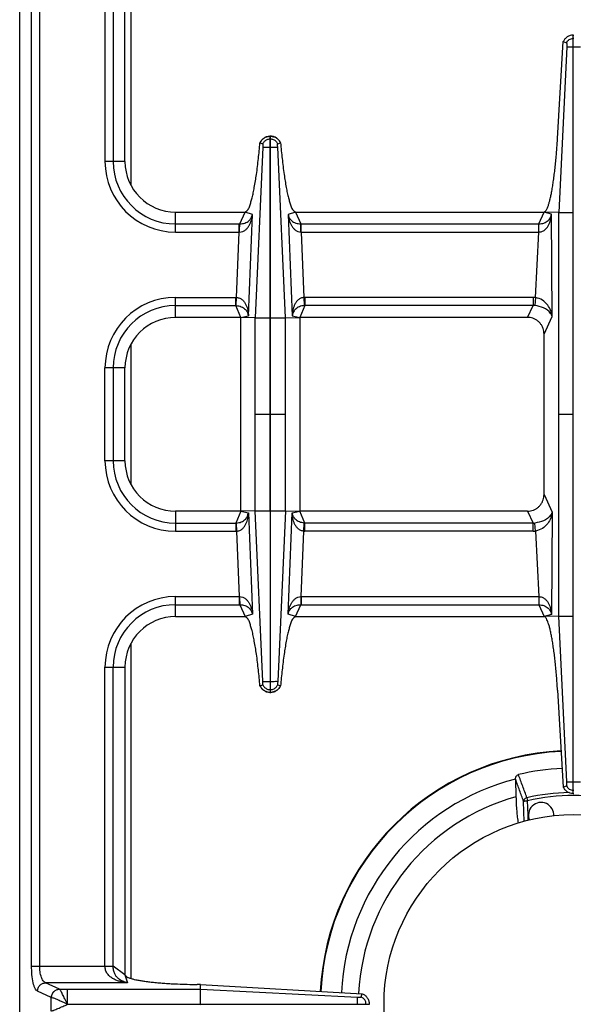
# Model space of a CAD drawing. Units: millimetres. Extents: x -311 to 2063, y 671 to 2651.
# Drawn here: x 415 to 546, y 905 to 1139 of the extents above; entities that cross this region are included whole.
import ezdxf

# ---------------------------------------------------------------- set-up
doc = ezdxf.new("R2010")
doc.units = ezdxf.units.MM
doc.layers.add('AXES', color=7, linetype='Continuous')

msp = doc.modelspace()

# ---------------------------------------------------------------- linework, layer by layer
at = {"color": 7, "linetype": 'Continuous'}
for p, q in [((414.95, 791.89), (414.95, 1297.89)), ((439.95, 1104.89), (439.95, 1177.89)), ((542.64, 1110.34), (544.02, 1133.37)), ((544.02, 1133.37), (544.78, 1133.08)), ((544.02, 1133.37), (544.78, 1133.08)), ((546.35, 954.89), (546.35, 1134.89)), ((546.35, 1134.89), (546.55, 1134.89)), ((544.82, 1132.14), (542.93, 1092.82)), ((544.82, 1132.14), (542.93, 1092.82)), ((474.4, 1110.89), (474.5, 1110.89)), ((474.4, 1067.82), (474.4, 1110.89)), ((474.5, 1067.82), (474.5, 1110.89)), ((472, 1109.33), (472.68, 1109.09)), ((472.04, 1109.32), (472.68, 1109.09)), ((476.21, 1109.09), (476.89, 1109.33)), ((476.22, 1109.09), (476.86, 1109.32)), ((451.95, 1092.89), (468.45, 1092.89)), ((480.44, 1092.89), (539.45, 1092.89)), ((542.93, 1092.82), (539.45, 1092.89)), ((542.93, 996.97), (542.93, 1092.82)), ((467.45, 1067.89), (451.95, 1067.89)), ((467.45, 1021.89), (467.45, 1067.89)), ((470.86, 1067.82), (467.45, 1067.89)), ((478.03, 1067.82), (481.45, 1067.89)), ((481.45, 1067.89), (481.45, 1021.89)), ((535.54, 1067.89), (481.45, 1067.89)), ((539.45, 1025.9), (539.45, 1063.88)), ((439.95, 1033.89), (439.95, 1055.89)), ((467.45, 1021.89), (451.95, 1021.89)), ((470.86, 1021.96), (467.45, 1021.89)), ((474.4, 1021.97), (474.4, 978.89)), ((474.5, 978.89), (474.5, 1021.97)), ((478.03, 1021.96), (481.45, 1021.89)), ((535.54, 1021.89), (481.45, 1021.89)), ((451.95, 996.89), (468.45, 996.89)), ((480.44, 996.89), (539.45, 996.89)), ((542.93, 996.97), (539.45, 996.89)), ((544.82, 957.65), (542.93, 996.97)), ((544.82, 957.65), (542.93, 996.97)), ((439.95, 984.89), (439.95, 911.89)), ((472, 980.46), (472.68, 980.69)), ((472.04, 980.47), (472.68, 980.7)), ((476.21, 980.69), (476.89, 980.46)), ((476.22, 980.7), (476.86, 980.47)), ((542.64, 979.45), (544.02, 956.42)), ((474.4, 978.89), (474.5, 978.89)), ((532.68, 958.28), (532.78, 954.13)), ((544.02, 956.42), (544.78, 956.71)), ((544.02, 956.41), (544.78, 956.71)), ((546.35, 954.89), (546.55, 954.89)), ((457.89, 909.56), (457.05, 909.57)), ((457.87, 908.48), (457.89, 909.56)), ((457.89, 909.56), (496.3, 907.38)), ((457.86, 904.94), (457.86, 908.48)), ((496.04, 906.62), (496.3, 907.38)), ((496.04, 906.62), (496.3, 907.38)), ((457.86, 904.94), (497.95, 904.94)), ((497.95, 904.94), (497.95, 904.84))]:
    msp.add_line(p, q, dxfattribs=at)
at = {"color": 9, "linetype": 'Continuous', "true_color": 0xbdbabd}
for p, q in [((441.45, 1099.2), (441.45, 1178.79)), ((417.76, 913.96), (417.76, 1175.83)), ((419.7, 913.96), (419.7, 1175.83)), ((435.2, 1175.83), (435.2, 1104.89)), ((437.13, 1175.89), (437.13, 1104.89)), ((546.35, 1134.13), (546.55, 1134.13)), ((544.82, 1132.14), (548.07, 1132.14)), ((474.4, 1110.25), (474.5, 1110.25)), ((472.68, 1108.27), (470.86, 1067.82)), ((474.4, 1108.26), (474.5, 1108.26)), ((478.03, 1067.82), (476.21, 1108.27)), ((439.95, 1104.89), (435.2, 1104.89)), ((451.95, 1088.14), (451.95, 1092.89)), ((467.22, 1090.07), (468.45, 1092.89)), ((470.22, 1092.3), (468.45, 1092.89)), ((469.26, 1068.23), (470.22, 1092.3)), ((480.44, 1092.89), (478.67, 1092.3)), ((478.67, 1092.3), (479.63, 1068.23)), ((480.44, 1092.89), (481.67, 1090.07)), ((538.24, 1090.08), (539.45, 1092.89)), ((541.23, 1092.43), (539.45, 1092.89)), ((541.37, 1068.08), (541.23, 1092.43)), ((542.93, 1092.81), (546.35, 1092.81)), ((451.95, 1090.08), (467.08, 1090.08)), ((467.08, 1088.14), (467.08, 1090.08)), ((467.08, 1090.08), (467.22, 1090.07)), ((481.67, 1090.07), (481.81, 1090.08)), ((481.81, 1088.14), (481.81, 1090.08)), ((481.81, 1090.08), (538.24, 1090.08)), ((538.19, 1088.14), (538.19, 1090.08)), ((451.95, 1088.14), (467.08, 1088.14)), ((466.45, 1072.64), (467.08, 1088.14)), ((467.08, 1088.14), (467.16, 1088.15)), ((481.73, 1088.15), (481.81, 1088.14)), ((481.81, 1088.14), (482.44, 1072.64)), ((481.81, 1088.14), (538.19, 1088.14)), ((537.45, 1072.61), (538.19, 1088.14)), ((451.95, 1067.89), (451.95, 1072.64)), ((451.95, 1072.64), (466.26, 1072.64)), ((466.26, 1070.71), (466.26, 1072.64)), ((466.37, 1070.71), (466.45, 1072.64)), ((482.44, 1072.64), (482.52, 1070.71)), ((482.63, 1072.64), (482.63, 1070.71)), ((536.83, 1072.64), (482.63, 1072.64)), ((536.83, 1072.64), (536.83, 1070.71)), ((537.45, 1072.61), (537.25, 1070.7)), ((451.95, 1070.71), (466.26, 1070.71)), ((467.45, 1067.89), (466.26, 1070.71)), ((482.63, 1070.71), (481.45, 1067.89)), ((536.83, 1070.71), (482.63, 1070.71)), ((535.54, 1067.89), (536.83, 1070.71)), ((467.45, 1067.89), (469.26, 1068.23)), ((479.63, 1068.23), (481.45, 1067.89)), ((539.45, 1063.88), (541.37, 1068.08)), ((470.86, 1021.96), (470.86, 1067.82)), ((470.86, 1067.82), (474.4, 1067.82)), ((474.4, 1021.97), (474.4, 1067.82)), ((474.5, 1021.97), (474.5, 1067.82)), ((474.5, 1067.82), (478.03, 1067.82)), ((478.03, 1021.96), (478.03, 1067.82)), ((441.45, 1028.2), (441.45, 1061.58)), ((439.95, 1055.89), (435.2, 1055.89)), ((435.2, 1033.89), (435.2, 1055.89)), ((437.13, 1055.89), (437.13, 1033.89)), ((470.86, 1044.89), (474.4, 1044.89)), ((474.5, 1044.89), (478.03, 1044.89)), ((542.93, 1044.89), (546.35, 1044.89)), ((439.95, 1033.89), (435.2, 1033.89)), ((539.45, 1025.9), (541.37, 1021.71)), ((451.95, 1021.89), (451.95, 1017.14)), ((467.45, 1021.89), (466.26, 1019.08)), ((467.45, 1021.89), (469.26, 1021.55)), ((469.26, 1021.55), (470.22, 997.49)), ((470.86, 1021.97), (474.4, 1021.97)), ((472.68, 981.52), (470.86, 1021.96)), ((474.5, 1021.97), (478.03, 1021.97)), ((478.03, 1021.96), (476.21, 981.52)), ((478.67, 997.49), (479.63, 1021.55)), ((479.63, 1021.55), (481.45, 1021.89)), ((482.63, 1019.08), (481.45, 1021.89)), ((535.54, 1021.89), (536.83, 1019.08)), ((541.37, 1021.71), (541.23, 997.36)), ((451.95, 1019.08), (466.26, 1019.08)), ((466.26, 1019.08), (466.26, 1017.14)), ((466.37, 1019.08), (466.45, 1017.15)), ((482.44, 1017.15), (482.52, 1019.08)), ((482.63, 1017.14), (482.63, 1019.08)), ((536.83, 1019.08), (482.63, 1019.08)), ((536.83, 1017.14), (536.83, 1019.08)), ((537.45, 1017.18), (537.25, 1019.09)), ((451.95, 1017.14), (466.26, 1017.14)), ((466.45, 1017.15), (467.08, 1001.64)), ((481.81, 1001.64), (482.44, 1017.15)), ((536.83, 1017.14), (482.63, 1017.14)), ((537.45, 1017.18), (538.19, 1001.64)), ((451.95, 996.89), (451.95, 1001.64)), ((451.95, 1001.64), (467.08, 1001.64)), ((467.08, 1001.64), (467.08, 999.71)), ((467.08, 1001.64), (467.16, 1001.64)), ((481.73, 1001.64), (481.81, 1001.64)), ((481.81, 1001.64), (481.81, 999.71)), ((481.81, 1001.64), (538.19, 1001.64)), ((538.19, 1001.64), (538.19, 999.71)), ((538.19, 1001.64), (538.22, 1001.64)), ((451.95, 999.71), (467.08, 999.71)), ((467.08, 999.71), (467.22, 999.71)), ((467.22, 999.71), (468.45, 996.89)), ((480.44, 996.89), (481.67, 999.71)), ((481.67, 999.71), (481.81, 999.71)), ((481.81, 999.71), (538.24, 999.71)), ((538.24, 999.71), (539.45, 996.89)), ((470.22, 997.49), (468.45, 996.89)), ((480.44, 996.89), (478.67, 997.49)), ((541.23, 997.36), (539.45, 996.89)), ((542.93, 996.98), (546.35, 996.98)), ((441.45, 911), (441.45, 990.58)), ((435.2, 913.96), (435.2, 984.89)), ((435.2, 984.89), (439.95, 984.89)), ((437.13, 913.9), (437.13, 984.89)), ((474.4, 981.52), (474.5, 981.52)), ((474.4, 979.54), (474.5, 979.54)), ((544.82, 957.65), (548.07, 957.65)), ((535.39, 953.91), (535.54, 953.21)), ((546.35, 955.66), (546.55, 955.66)), ((534.74, 948.28), (534.6, 953.04)), ((535.65, 949.79), (535.54, 953.21)), ((535.65, 949.79), (535.54, 953.21)), ((535.68, 948.49), (535.65, 949.79)), ((417.76, 913.96), (437.13, 913.96)), ((439.95, 911.89), (437.13, 913.9)), ((439.95, 911.89), (440.58, 909.99)), ((424.39, 908.48), (421.11, 909.99)), ((440.58, 909.99), (421.11, 909.99)), ((422.46, 906.5), (419.18, 908)), ((424.41, 908.48), (424.39, 908.48)), ((424.41, 908.48), (457.87, 908.48)), ((426.32, 904.94), (426.32, 908.48)), ((457.87, 908.48), (495.19, 906.61)), ((422.46, 903.29), (422.46, 906.5)), ((422.5, 906.49), (422.46, 906.5)), ((426.32, 904.89), (457.86, 904.94)), ((426.32, 904.89), (457.86, 904.84)), ((495.19, 904.84), (495.19, 904.94)), ((497.18, 904.84), (497.18, 904.94))]:
    msp.add_line(p, q, dxfattribs=at)
for points in [[(466.26, 1070.71), (466.32, 1070.71), (466.37, 1070.71)], [(482.63, 1070.71), (482.57, 1070.71), (482.52, 1070.71)], [(466.26, 1019.08), (466.32, 1019.08), (466.37, 1019.08)], [(482.63, 1019.08), (482.57, 1019.08), (482.52, 1019.08)], [(426.3, 904.94), (426.31, 904.93), (426.32, 904.9), (426.32, 904.91)]]:
    msp.add_lwpolyline(points, dxfattribs=at)
at = {"color": 7, "linetype": 'Continuous'}
for centre, radius, start, end in [((474.44, 1108.3), 2.59, 91.0742, 92.7137), ((474.45, 1108.3), 2.59, 87.2914, 88.9259), ((474.51, 1108.15), 2.78, 152.047, 154.8624), ((474.37, 1108.15), 2.79, 25.1458, 35.3357), ((451.95, 1104.89), 12, 180, 270), ((451.95, 1055.89), 12, 90, 180), ((451.95, 1033.89), 12, 180, 270), ((451.95, 984.89), 12, 90, 180), ((474.51, 981.64), 2.78, 205.1376, 207.953), ((474.37, 981.64), 2.79, 324.6643, 334.8542), ((474.44, 981.48), 2.59, 267.2863, 268.9258), ((474.45, 981.48), 2.59, 271.0741, 272.7086), ((546.45, 904.89), 60.2, 92.8006, 177.0837), ((546.45, 904.89), 56.05, 92.7562, 103.4935), ((546.45, 904.89), 55.2, 104.4392, 177.1265), ((534.04, 958.31), 1.36, 178.4434, 181.3546), ((546.45, 904.89), 51.1, 105.5128, 177.1334)]:
    msp.add_arc(centre, radius, start, end, dxfattribs=at)
at = {"color": 9, "linetype": 'Continuous', "true_color": 0xbdbabd}
for centre, radius, start, end in [((451.95, 1104.89), 16.75, 180, 270), ((451.95, 1104.89), 14.82, 180, 270), ((451.95, 1055.89), 16.75, 90, 180), ((466.26, 1068.19), 4.45, 87.5225, 89.9989), ((482.63, 1068.19), 4.45, 90.001, 92.4775), ((536.83, 1066.79), 5.85, 83.9458, 90.0034), ((451.95, 1055.89), 14.82, 90, 180), ((536.89, 1066.9), 3.81, 84.6391, 90.8687), ((451.95, 1033.89), 16.75, 180, 270), ((451.95, 1033.89), 14.82, 180, 270), ((536.89, 1022.89), 3.81, 269.1313, 275.3609), ((466.26, 1021.6), 4.45, 270.0011, 272.4775), ((482.63, 1021.59), 4.45, 267.5225, 269.999), ((536.83, 1023), 5.85, 269.9966, 276.0542), ((451.95, 984.89), 16.75, 90, 180), ((451.95, 984.89), 14.82, 90, 180), ((546.45, 904.89), 60.08, 92.8007, 177.0933), ((546.45, 904.89), 50.25, 91.2175, 102.7143), ((546.45, 904.89), 49.53, 77.2854, 102.7147)]:
    msp.add_arc(centre, radius, start, end, dxfattribs=at)
at = {"color": 7, "linetype": 'Continuous'}
for points, knots in [([(546.35, 1134.89), (546.1, 1134.86), (545.62, 1134.81), (544.95, 1134.48), (544.38, 1134), (544.14, 1133.58), (544.02, 1133.37)], [0, 0, 0, 0, 0.727846, 1.461454, 2.191975, 2.916678, 2.916678, 2.916678, 2.916678]), ([(544.78, 1133.08), (544.79, 1133.02), (544.83, 1132.9), (544.82, 1132.68), (544.82, 1132.43), (544.82, 1132.24), (544.82, 1132.14)], [0, 0, 0, 0, 0.1835512, 0.3711957, 0.6582099, 0.9429288, 0.9429288, 0.9429288, 0.9429288]), ([(474.32, 1110.89), (474.09, 1110.86), (473.61, 1110.8), (472.97, 1110.49), (472.43, 1110.04), (472.18, 1109.65), (472.06, 1109.45)], [0, 0, 0, 0, 0.705975, 1.41704, 2.110393, 2.798893, 2.798893, 2.798893, 2.798893]), ([(472.68, 1109.09), (472.8, 1109.31), (473.06, 1109.75), (473.5, 1109.99), (473.73, 1110.11)], [0, 0, 0, 0, 0.745165, 1.490427, 1.490427, 1.490427, 1.490427]), ([(476.65, 1109.76), (476.44, 1109.99), (476.04, 1110.44), (475.38, 1110.75), (474.88, 1110.87), (474.67, 1110.88), (474.57, 1110.89)], [0, 0, 0, 0, 0.906442, 1.817988, 2.128412, 2.43746, 2.43746, 2.43746, 2.43746]), ([(475.16, 1110.11), (475.39, 1109.99), (475.83, 1109.75), (476.09, 1109.31), (476.21, 1109.09)], [0, 0, 0, 0, 0.745263, 1.490427, 1.490427, 1.490427, 1.490427]), ([(539.45, 1092.89), (539.66, 1093.04), (540.1, 1093.34), (540.34, 1094.11), (540.59, 1094.83), (540.82, 1095.65), (541.03, 1096.57), (541.25, 1097.65), (541.45, 1098.8), (541.65, 1100.1), (541.84, 1101.46), (542.02, 1102.94), (542.18, 1104.47), (542.35, 1106.24), (542.51, 1108.19), (542.6, 1109.62), (542.64, 1110.34)], [0, 0, 0, 0, 0.758721, 1.54069, 2.317426, 3.082273, 4.10341, 5.1297, 6.380275, 7.628918, 9.068477, 10.508691, 12.096655, 13.684419, 15.832536, 17.980669, 17.980669, 17.980669, 17.980669]), ([(468.45, 1092.89), (468.72, 1093.08), (469.27, 1093.45), (469.56, 1094.41), (469.87, 1095.31), (470.15, 1096.35), (470.42, 1097.48), (470.68, 1098.83), (470.93, 1100.28), (471.28, 1102.55), (471.65, 1105.57), (471.88, 1108.08), (472, 1109.33)], [0, 0, 0, 0, 0.946829, 1.922878, 2.892892, 3.847955, 5.123418, 6.40537, 7.96774, 9.527631, 13.304349, 17.080934, 17.080934, 17.080934, 17.080934]), ([(472.68, 1109.09), (472.68, 1109.08), (472.69, 1109.05), (472.7, 1108.94), (472.72, 1108.76), (472.7, 1108.61), (472.68, 1108.53)], [0, 0, 0, 0, 0.0452091, 0.0905896, 0.3307322, 0.5693153, 0.5693153, 0.5693153, 0.5693153]), ([(472.68, 1108.53), (472.69, 1108.49), (472.7, 1108.42), (472.69, 1108.34), (472.68, 1108.3)], [0, 0, 0, 0, 0.1115062, 0.2222969, 0.2222969, 0.2222969, 0.2222969]), ([(472.68, 1108.26), (472.72, 1108.26), (472.78, 1108.26), (473.09, 1108.27), (473.63, 1108.27), (474.14, 1108.27), (474.4, 1108.26)], [0, 0, 0, 0, 0.093107, 0.186238, 0.948438, 1.710616, 1.710616, 1.710616, 1.710616]), ([(474.5, 1108.26), (474.6, 1108.26), (474.8, 1108.27), (475.19, 1108.27), (475.66, 1108.26), (476.02, 1108.26), (476.21, 1108.26)], [0, 0, 0, 0, 0.306519, 0.613047, 1.161891, 1.710622, 1.710622, 1.710622, 1.710622]), ([(476.21, 1108.53), (476.2, 1108.55), (476.19, 1108.61), (476.19, 1108.73), (476.18, 1108.89), (476.2, 1109.03), (476.21, 1109.09)], [0, 0, 0, 0, 0.0825407, 0.1655792, 0.3685545, 0.5691112, 0.5691112, 0.5691112, 0.5691112]), ([(476.21, 1108.27), (476.2, 1108.28), (476.2, 1108.31), (476.2, 1108.35), (476.2, 1108.39), (476.2, 1108.43), (476.2, 1108.46), (476.21, 1108.46), (476.21, 1108.46)], [0, 0, 0, 0, 0.0407574, 0.0787322, 0.122255, 0.179858, 0.1935008, 0.200878, 0.200878, 0.200878, 0.200878]), ([(476.89, 1109.33), (477.01, 1108.07), (477.24, 1105.56), (477.61, 1102.55), (477.96, 1100.27), (478.21, 1098.82), (478.47, 1097.48), (478.74, 1096.34), (479.03, 1095.31), (479.33, 1094.41), (479.63, 1093.44), (480.17, 1093.08), (480.44, 1092.89)], [0, 0, 0, 0, 3.781876, 7.563893, 9.122957, 10.68451, 11.965528, 13.240034, 14.194044, 15.163054, 16.136724, 17.081079, 17.081079, 17.081079, 17.081079]), ([(539.45, 1063.88), (539.43, 1064.12), (539.41, 1064.6), (539.25, 1065.18), (539.07, 1065.62), (538.91, 1065.94), (538.72, 1066.24), (538.51, 1066.52), (538.27, 1066.78), (538.01, 1067.01), (537.73, 1067.22), (537.43, 1067.41), (537.12, 1067.56), (536.71, 1067.73), (536.18, 1067.86), (535.75, 1067.88), (535.54, 1067.89)], [0, 0, 0, 0, 0.71695, 1.433888, 1.788917, 2.143949, 2.49657, 2.849184, 3.19984, 3.550495, 3.899887, 4.249277, 4.598262, 4.947247, 5.583654, 6.219796, 6.219796, 6.219796, 6.219796]), ([(535.54, 1021.89), (535.78, 1021.91), (536.24, 1021.93), (536.81, 1022.09), (537.24, 1022.28), (537.54, 1022.44), (537.83, 1022.64), (538.11, 1022.86), (538.36, 1023.1), (538.59, 1023.37), (538.79, 1023.66), (538.97, 1023.96), (539.12, 1024.28), (539.28, 1024.71), (539.42, 1025.25), (539.44, 1025.69), (539.45, 1025.9)], [0, 0, 0, 0, 0.699155, 1.398304, 1.747291, 2.096286, 2.445846, 2.795405, 3.146368, 3.497335, 3.850361, 4.203391, 4.558881, 4.914376, 5.56719, 6.219767, 6.219767, 6.219767, 6.219767]), ([(472, 980.46), (471.88, 981.71), (471.65, 984.22), (471.28, 987.24), (470.93, 989.52), (470.68, 990.96), (470.42, 992.31), (470.15, 993.45), (469.86, 994.48), (469.56, 995.38), (469.26, 996.34), (468.72, 996.71), (468.45, 996.89)], [0, 0, 0, 0, 3.781876, 7.563893, 9.122957, 10.68451, 11.965528, 13.240034, 14.194044, 15.163054, 16.136724, 17.081079, 17.081079, 17.081079, 17.081079]), ([(480.44, 996.89), (480.17, 996.71), (479.63, 996.34), (479.33, 995.38), (479.02, 994.47), (478.74, 993.44), (478.47, 992.3), (478.21, 990.95), (477.96, 989.51), (477.61, 987.23), (477.24, 984.22), (477.01, 981.71), (476.89, 980.46)], [0, 0, 0, 0, 0.946829, 1.922878, 2.892892, 3.847955, 5.123418, 6.40537, 7.96774, 9.527631, 13.304349, 17.080934, 17.080934, 17.080934, 17.080934]), ([(542.64, 979.45), (542.57, 980.56), (542.43, 982.77), (542.17, 985.47), (541.94, 987.55), (541.75, 988.97), (541.56, 990.32), (541.36, 991.53), (541.15, 992.67), (540.93, 993.65), (540.71, 994.55), (540.49, 995.27), (540.27, 995.89), (540.04, 996.35), (539.81, 996.76), (539.56, 996.85), (539.45, 996.89)], [0, 0, 0, 0, 3.326454, 6.652913, 8.136279, 9.62006, 10.924676, 12.228012, 13.312923, 14.401541, 15.246429, 16.0817, 16.646968, 17.234127, 17.633208, 17.999341, 17.999341, 17.999341, 17.999341]), ([(472.68, 981.52), (472.72, 981.52), (472.78, 981.52), (473.09, 981.52), (473.63, 981.52), (474.14, 981.52), (474.4, 981.52)], [0, 0, 0, 0, 0.093107, 0.186238, 0.948438, 1.710616, 1.710616, 1.710616, 1.710616]), ([(472.68, 981.26), (472.69, 981.3), (472.7, 981.37), (472.69, 981.45), (472.68, 981.48)], [0, 0, 0, 0, 0.1115062, 0.2222969, 0.2222969, 0.2222969, 0.2222969]), ([(474.5, 981.52), (474.6, 981.52), (474.8, 981.52), (475.19, 981.52), (475.66, 981.53), (476.02, 981.53), (476.21, 981.52)], [0, 0, 0, 0, 0.306519, 0.613047, 1.161891, 1.710622, 1.710622, 1.710622, 1.710622]), ([(476.21, 981.52), (476.2, 981.51), (476.2, 981.48), (476.2, 981.44), (476.2, 981.39), (476.2, 981.36), (476.2, 981.33), (476.21, 981.33), (476.21, 981.32)], [0, 0, 0, 0, 0.0407574, 0.0787322, 0.122255, 0.179858, 0.1935008, 0.200878, 0.200878, 0.200878, 0.200878]), ([(474.32, 978.9), (474.09, 978.93), (473.61, 978.98), (472.97, 979.3), (472.43, 979.75), (472.18, 980.14), (472.06, 980.33)], [0, 0, 0, 0, 0.705975, 1.41704, 2.110393, 2.798893, 2.798893, 2.798893, 2.798893]), ([(472.68, 980.69), (472.68, 980.71), (472.69, 980.74), (472.7, 980.85), (472.72, 981.02), (472.7, 981.18), (472.68, 981.26)], [0, 0, 0, 0, 0.0452091, 0.0905896, 0.3307322, 0.5693153, 0.5693153, 0.5693153, 0.5693153]), ([(472.68, 980.69), (472.8, 980.47), (473.06, 980.04), (473.5, 979.8), (473.73, 979.68)], [0, 0, 0, 0, 0.745165, 1.490427, 1.490427, 1.490427, 1.490427]), ([(476.65, 980.03), (476.44, 979.8), (476.04, 979.34), (475.38, 979.04), (474.88, 978.92), (474.67, 978.9), (474.57, 978.9)], [0, 0, 0, 0, 0.906442, 1.817988, 2.128412, 2.43746, 2.43746, 2.43746, 2.43746]), ([(475.16, 979.68), (475.39, 979.8), (475.83, 980.04), (476.09, 980.47), (476.21, 980.69)], [0, 0, 0, 0, 0.745263, 1.490427, 1.490427, 1.490427, 1.490427]), ([(476.21, 981.26), (476.2, 981.23), (476.19, 981.18), (476.19, 981.06), (476.18, 980.89), (476.2, 980.76), (476.21, 980.69)], [0, 0, 0, 0, 0.0825407, 0.1655792, 0.3685545, 0.5691112, 0.5691112, 0.5691112, 0.5691112]), ([(532.68, 958.35), (532.69, 958.46), (532.71, 958.68), (532.84, 959), (533.05, 959.27), (533.26, 959.35), (533.37, 959.39)], [0, 0, 0, 0, 0.33174, 0.666222, 1.005563, 1.335948, 1.335948, 1.335948, 1.335948]), ([(546.35, 954.89), (546.1, 954.92), (545.62, 954.98), (544.95, 955.31), (544.38, 955.79), (544.14, 956.21), (544.02, 956.42)], [0, 0, 0, 0, 0.727846, 1.461454, 2.191975, 2.916678, 2.916678, 2.916678, 2.916678]), ([(544.78, 956.71), (544.79, 956.77), (544.83, 956.89), (544.82, 957.11), (544.82, 957.36), (544.82, 957.55), (544.82, 957.65)], [0, 0, 0, 0, 0.1835512, 0.3711957, 0.6582099, 0.9429288, 0.9429288, 0.9429288, 0.9429288]), ([(532.78, 954.13), (532.79, 953.56), (532.82, 952.43), (532.93, 950.82), (533.08, 949.31), (533.24, 948.36), (533.31, 947.89)], [0, 0, 0, 0, 1.701643, 3.403784, 4.836322, 6.267906, 6.267906, 6.267906, 6.267906]), ([(439.95, 911.89), (440.08, 911.69), (440.37, 911.29), (441.1, 911.1), (441.79, 910.89), (442.57, 910.7), (443.44, 910.54), (444.46, 910.38), (445.56, 910.23), (446.79, 910.1), (448.09, 909.98), (449.49, 909.87), (450.95, 909.77), (452.71, 909.69), (454.75, 909.61), (456.28, 909.59), (457.05, 909.57)], [0, 0, 0, 0, 0.706349, 1.436377, 2.166277, 2.884028, 3.845868, 4.812983, 5.993765, 7.172566, 8.533761, 9.89563, 11.399032, 12.902226, 15.205906, 17.5096, 17.5096, 17.5096, 17.5096]), ([(495.5, 906.61), (495.53, 906.61), (495.58, 906.6), (495.7, 906.6), (495.85, 906.59), (495.98, 906.61), (496.04, 906.62)], [0, 0, 0, 0, 0.0807353, 0.1618837, 0.3523722, 0.540785, 0.540785, 0.540785, 0.540785]), ([(497.04, 905.59), (496.93, 905.81), (496.69, 906.25), (496.26, 906.5), (496.04, 906.62)], [0, 0, 0, 0, 0.731361, 1.462635, 1.462635, 1.462635, 1.462635]), ([(496.3, 907.38), (496.53, 907.26), (496.99, 907.02), (497.51, 906.43), (497.86, 905.72), (497.92, 905.2), (497.95, 904.94)], [0, 0, 0, 0, 0.769407, 1.545559, 2.324009, 3.095774, 3.095774, 3.095774, 3.095774]), ([(495.19, 906.61), (495.22, 906.61), (495.28, 906.6), (495.34, 906.6), (495.37, 906.6)], [0, 0, 0, 0, 0.0864176, 0.1728626, 0.1728626, 0.1728626, 0.1728626]), ([(495.19, 904.94), (495.19, 905.04), (495.19, 905.24), (495.19, 905.62), (495.19, 906.08), (495.19, 906.43), (495.19, 906.61)], [0, 0, 0, 0, 0.2989, 0.59781, 1.132946, 1.66794, 1.66794, 1.66794, 1.66794]), ([(495.37, 906.6), (495.38, 906.6), (495.41, 906.6), (495.44, 906.61), (495.47, 906.61), (495.49, 906.61), (495.5, 906.61)], [0, 0, 0, 0, 0.038223, 0.0764578, 0.1060175, 0.1355563, 0.1355563, 0.1355563, 0.1355563])]:
    msp.add_open_spline(points, degree=3, knots=knots, dxfattribs=at)
at = {"color": 9, "linetype": 'Continuous', "true_color": 0xbdbabd}
for points, knots in [([(544.78, 1133.08), (544.86, 1133.22), (545.03, 1133.51), (545.41, 1133.83), (545.85, 1134.06), (546.18, 1134.1), (546.35, 1134.13)], [0, 0, 0, 0, 0.489586, 0.983006, 1.478769, 1.970737, 1.970737, 1.970737, 1.970737]), ([(472.03, 1109.32), (472.15, 1109.54), (472.39, 1109.98), (472.96, 1110.48), (473.65, 1110.82), (474.15, 1110.87), (474.4, 1110.89)], [0, 0, 0, 0, 0.74203, 1.490473, 2.2427, 2.988552, 2.988552, 2.988552, 2.988552]), ([(473.73, 1110.11), (473.84, 1110.15), (474.05, 1110.22), (474.28, 1110.24), (474.4, 1110.25)], [0, 0, 0, 0, 0.3421404, 0.684167, 0.684167, 0.684167, 0.684167]), ([(474.5, 1110.89), (474.74, 1110.87), (475.24, 1110.82), (475.93, 1110.48), (476.5, 1109.98), (476.74, 1109.54), (476.86, 1109.32)], [0, 0, 0, 0, 0.745853, 1.49808, 2.246523, 2.988552, 2.988552, 2.988552, 2.988552]), ([(474.5, 1110.25), (474.61, 1110.24), (474.84, 1110.22), (475.05, 1110.15), (475.16, 1110.11)], [0, 0, 0, 0, 0.3420267, 0.684167, 0.684167, 0.684167, 0.684167]), ([(467.16, 1088.15), (467.41, 1088.18), (467.91, 1088.25), (468.55, 1088.63), (469.07, 1089.14), (469.57, 1089.91), (470.01, 1090.97), (470.15, 1091.86), (470.22, 1092.3)], [0, 0, 0, 0, 0.744715, 1.500916, 2.199419, 2.897379, 4.244318, 5.591734, 5.591734, 5.591734, 5.591734]), ([(467.22, 1090.07), (467.62, 1090.11), (468.41, 1090.19), (469.36, 1090.74), (469.97, 1091.5), (470.14, 1092.03), (470.22, 1092.3)], [0, 0, 0, 0, 1.181578, 2.359716, 3.19617, 4.028764, 4.028764, 4.028764, 4.028764]), ([(478.67, 1092.3), (478.75, 1092.03), (478.92, 1091.5), (479.53, 1090.74), (480.49, 1090.19), (481.27, 1090.11), (481.67, 1090.07)], [0, 0, 0, 0, 0.832675, 1.669175, 2.847228, 4.028742, 4.028742, 4.028742, 4.028742]), ([(478.67, 1092.3), (478.74, 1091.86), (478.88, 1090.97), (479.32, 1089.91), (479.82, 1089.14), (480.34, 1088.63), (480.98, 1088.25), (481.48, 1088.18), (481.73, 1088.15)], [0, 0, 0, 0, 1.347501, 2.694539, 3.392486, 4.090941, 4.847018, 5.591674, 5.591674, 5.591674, 5.591674]), ([(538.19, 1088.14), (538.44, 1088.17), (538.95, 1088.24), (539.61, 1088.63), (540.14, 1089.15), (540.52, 1089.75), (540.81, 1090.39), (541.02, 1091.06), (541.16, 1091.74), (541.21, 1092.2), (541.23, 1092.43)], [0, 0, 0, 0, 0.760403, 1.530292, 2.244709, 2.958897, 3.654402, 4.349203, 5.043896, 5.738157, 5.738157, 5.738157, 5.738157]), ([(538.24, 1090.08), (538.64, 1090.12), (539.44, 1090.21), (540.41, 1090.79), (541, 1091.59), (541.15, 1092.15), (541.23, 1092.43)], [0, 0, 0, 0, 1.200566, 2.397528, 3.261232, 4.120877, 4.120877, 4.120877, 4.120877]), ([(467.16, 1088.15), (467.16, 1088.25), (467.17, 1088.47), (467.17, 1088.9), (467.17, 1089.43), (467.2, 1089.86), (467.22, 1090.07)], [0, 0, 0, 0, 0.321093, 0.642301, 1.287175, 1.931013, 1.931013, 1.931013, 1.931013]), ([(481.73, 1088.15), (481.73, 1088.25), (481.72, 1088.47), (481.72, 1088.9), (481.72, 1089.43), (481.69, 1089.86), (481.67, 1090.07)], [0, 0, 0, 0, 0.321089, 0.642292, 1.287154, 1.930982, 1.930982, 1.930982, 1.930982]), ([(538.22, 1088.14), (538.22, 1088.25), (538.22, 1088.47), (538.22, 1088.89), (538.22, 1089.43), (538.23, 1089.86), (538.24, 1090.08)], [0, 0, 0, 0, 0.321315, 0.642643, 1.286963, 1.931169, 1.931169, 1.931169, 1.931169]), ([(466.45, 1072.64), (466.71, 1072.6), (467.21, 1072.51), (467.85, 1072.08), (468.33, 1071.53), (468.68, 1070.91), (468.93, 1070.26), (469.11, 1069.59), (469.22, 1068.92), (469.24, 1068.46), (469.26, 1068.23)], [0, 0, 0, 0, 0.758242, 1.528974, 2.240259, 2.950415, 3.639167, 4.327231, 5.010848, 5.694105, 5.694105, 5.694105, 5.694105]), ([(482.44, 1072.64), (482.18, 1072.6), (481.68, 1072.51), (481.04, 1072.08), (480.56, 1071.53), (480.21, 1070.91), (479.96, 1070.26), (479.78, 1069.59), (479.67, 1068.92), (479.65, 1068.46), (479.63, 1068.23)], [0, 0, 0, 0, 0.758327, 1.529167, 2.240488, 2.950666, 3.639415, 4.327485, 5.010992, 5.694134, 5.694134, 5.694134, 5.694134]), ([(541.37, 1068.08), (541.28, 1068.56), (541.1, 1069.52), (540.32, 1070.89), (539.13, 1072.11), (538.01, 1072.45), (537.45, 1072.61)], [0, 0, 0, 0, 1.450692, 2.921774, 4.678934, 6.387068, 6.387068, 6.387068, 6.387068]), ([(466.37, 1070.71), (466.77, 1070.64), (467.57, 1070.52), (468.51, 1069.88), (469.06, 1069.07), (469.19, 1068.51), (469.26, 1068.23)], [0, 0, 0, 0, 1.207627, 2.411533, 3.262026, 4.108878, 4.108878, 4.108878, 4.108878]), ([(482.52, 1070.71), (482.12, 1070.64), (481.32, 1070.52), (480.38, 1069.88), (479.83, 1069.07), (479.7, 1068.51), (479.63, 1068.23)], [0, 0, 0, 0, 1.207704, 2.411719, 3.262153, 4.108907, 4.108907, 4.108907, 4.108907]), ([(541.37, 1068.08), (541.32, 1068.22), (541.22, 1068.49), (540.68, 1069.33), (539.36, 1070.32), (537.96, 1070.57), (537.25, 1070.7)], [0, 0, 0, 0, 0.435807, 0.875099, 2.977192, 5.120356, 5.120356, 5.120356, 5.120356]), ([(466.37, 1019.08), (466.77, 1019.14), (467.57, 1019.27), (468.51, 1019.9), (469.06, 1020.72), (469.19, 1021.28), (469.26, 1021.55)], [0, 0, 0, 0, 1.207627, 2.411533, 3.262026, 4.108878, 4.108878, 4.108878, 4.108878]), ([(466.45, 1017.15), (466.71, 1017.19), (467.21, 1017.28), (467.85, 1017.71), (468.33, 1018.26), (468.68, 1018.88), (468.93, 1019.53), (469.11, 1020.19), (469.22, 1020.87), (469.24, 1021.32), (469.26, 1021.55)], [0, 0, 0, 0, 0.758242, 1.528974, 2.240259, 2.950415, 3.639167, 4.327231, 5.010848, 5.694105, 5.694105, 5.694105, 5.694105]), ([(482.44, 1017.15), (482.18, 1017.19), (481.68, 1017.28), (481.04, 1017.71), (480.56, 1018.26), (480.21, 1018.88), (479.96, 1019.53), (479.78, 1020.19), (479.67, 1020.87), (479.65, 1021.32), (479.63, 1021.55)], [0, 0, 0, 0, 0.758327, 1.529167, 2.240488, 2.950666, 3.639415, 4.327485, 5.010992, 5.694134, 5.694134, 5.694134, 5.694134]), ([(482.52, 1019.08), (482.12, 1019.14), (481.32, 1019.27), (480.38, 1019.9), (479.83, 1020.72), (479.7, 1021.28), (479.63, 1021.55)], [0, 0, 0, 0, 1.207704, 2.411719, 3.262153, 4.108907, 4.108907, 4.108907, 4.108907]), ([(541.37, 1021.71), (541.32, 1021.57), (541.22, 1021.29), (540.68, 1020.46), (539.36, 1019.47), (537.96, 1019.22), (537.25, 1019.09)], [0, 0, 0, 0, 0.435807, 0.875099, 2.977192, 5.120356, 5.120356, 5.120356, 5.120356]), ([(541.37, 1021.71), (541.28, 1021.23), (541.1, 1020.27), (540.32, 1018.9), (539.13, 1017.68), (538.01, 1017.34), (537.45, 1017.18)], [0, 0, 0, 0, 1.450692, 2.921774, 4.678934, 6.387068, 6.387068, 6.387068, 6.387068]), ([(467.16, 1001.64), (467.41, 1001.61), (467.91, 1001.54), (468.55, 1001.15), (469.07, 1000.64), (469.57, 999.88), (470.01, 998.82), (470.15, 997.93), (470.22, 997.49)], [0, 0, 0, 0, 0.744715, 1.500916, 2.199419, 2.897379, 4.244318, 5.591734, 5.591734, 5.591734, 5.591734]), ([(467.16, 1001.64), (467.16, 1001.53), (467.17, 1001.32), (467.17, 1000.89), (467.17, 1000.35), (467.2, 999.93), (467.22, 999.71)], [0, 0, 0, 0, 0.321093, 0.642301, 1.287175, 1.931013, 1.931013, 1.931013, 1.931013]), ([(478.67, 997.49), (478.74, 997.93), (478.88, 998.82), (479.32, 999.88), (479.82, 1000.64), (480.34, 1001.15), (480.98, 1001.54), (481.48, 1001.61), (481.73, 1001.64)], [0, 0, 0, 0, 1.347501, 2.694539, 3.392486, 4.090941, 4.847018, 5.591674, 5.591674, 5.591674, 5.591674]), ([(481.73, 1001.64), (481.73, 1001.53), (481.72, 1001.32), (481.72, 1000.89), (481.72, 1000.35), (481.69, 999.93), (481.67, 999.71)], [0, 0, 0, 0, 0.321089, 0.642292, 1.287154, 1.930982, 1.930982, 1.930982, 1.930982]), ([(538.22, 1001.64), (538.47, 1001.61), (538.98, 1001.54), (539.63, 1001.14), (540.15, 1000.62), (540.53, 1000.02), (540.82, 999.38), (541.02, 998.72), (541.16, 998.04), (541.21, 997.59), (541.23, 997.36)], [0, 0, 0, 0, 0.755286, 1.521125, 2.232067, 2.942095, 3.634166, 4.325739, 5.017179, 5.708157, 5.708157, 5.708157, 5.708157]), ([(538.22, 1001.64), (538.22, 1001.54), (538.22, 1001.32), (538.22, 1000.89), (538.22, 1000.36), (538.23, 999.93), (538.24, 999.71)], [0, 0, 0, 0, 0.321315, 0.642643, 1.286963, 1.931169, 1.931169, 1.931169, 1.931169]), ([(467.22, 999.71), (467.62, 999.67), (468.41, 999.6), (469.36, 999.04), (469.97, 998.29), (470.14, 997.75), (470.22, 997.49)], [0, 0, 0, 0, 1.181578, 2.359716, 3.19617, 4.028764, 4.028764, 4.028764, 4.028764]), ([(478.67, 997.49), (478.75, 997.75), (478.92, 998.29), (479.53, 999.04), (480.49, 999.6), (481.27, 999.67), (481.67, 999.71)], [0, 0, 0, 0, 0.832675, 1.669175, 2.847228, 4.028742, 4.028742, 4.028742, 4.028742]), ([(538.24, 999.71), (538.64, 999.67), (539.44, 999.58), (540.41, 998.99), (541, 998.19), (541.15, 997.63), (541.23, 997.36)], [0, 0, 0, 0, 1.200566, 2.397528, 3.261232, 4.120877, 4.120877, 4.120877, 4.120877]), ([(472.03, 980.47), (472.15, 980.25), (472.39, 979.81), (472.96, 979.31), (473.65, 978.97), (474.15, 978.92), (474.4, 978.89)], [0, 0, 0, 0, 0.74203, 1.490473, 2.2427, 2.988552, 2.988552, 2.988552, 2.988552]), ([(473.73, 979.68), (473.84, 979.64), (474.05, 979.56), (474.28, 979.55), (474.4, 979.54)], [0, 0, 0, 0, 0.3421404, 0.684167, 0.684167, 0.684167, 0.684167]), ([(474.5, 978.89), (474.74, 978.92), (475.24, 978.97), (475.93, 979.31), (476.5, 979.81), (476.74, 980.25), (476.86, 980.47)], [0, 0, 0, 0, 0.745853, 1.49808, 2.246523, 2.988552, 2.988552, 2.988552, 2.988552]), ([(474.5, 979.54), (474.61, 979.55), (474.84, 979.56), (475.05, 979.64), (475.16, 979.68)], [0, 0, 0, 0, 0.3420267, 0.684167, 0.684167, 0.684167, 0.684167]), ([(544.78, 956.71), (544.86, 956.56), (545.03, 956.28), (545.41, 955.95), (545.85, 955.73), (546.18, 955.68), (546.35, 955.66)], [0, 0, 0, 0, 0.489586, 0.983006, 1.478769, 1.970737, 1.970737, 1.970737, 1.970737]), ([(535.39, 953.91), (535.28, 953.88), (535.08, 953.81), (534.83, 953.6), (534.66, 953.34), (534.62, 953.14), (534.6, 953.04)], [0, 0, 0, 0, 0.318667, 0.640347, 0.945164, 1.245335, 1.245335, 1.245335, 1.245335]), ([(534.6, 953.04), (534.61, 953.06), (534.65, 953.08), (534.73, 953.1), (534.82, 953.13), (534.94, 953.15), (535.07, 953.18), (535.22, 953.19), (535.38, 953.2), (535.49, 953.21), (535.54, 953.21)], [0, 0, 0, 0, 0.062654, 0.1289044, 0.2402174, 0.3483262, 0.4933741, 0.6397365, 0.8057778, 0.9715011, 0.9715011, 0.9715011, 0.9715011]), ([(419.18, 908), (419.06, 908.08), (418.83, 908.25), (418.58, 908.72), (418.35, 909.27), (418.06, 910.38), (417.81, 911.94), (417.78, 913.28), (417.76, 913.96)], [0, 0, 0, 0, 0.411761, 0.844285, 1.549612, 2.238324, 4.250546, 6.276538, 6.276538, 6.276538, 6.276538]), ([(421.11, 909.99), (420.88, 910.13), (420.41, 910.44), (420.04, 911.43), (419.73, 912.59), (419.71, 913.51), (419.7, 913.96)], [0, 0, 0, 0, 0.785245, 1.65198, 3.048487, 4.395599, 4.395599, 4.395599, 4.395599]), ([(440.58, 909.99), (440.29, 910.02), (439.7, 910.07), (438.84, 910.26), (437.99, 910.53), (437.18, 910.9), (436.42, 911.41), (435.76, 912.09), (435.29, 912.96), (435.22, 913.63), (435.19, 913.96)], [0, 0, 0, 0, 0.881368, 1.76314, 2.647674, 3.533806, 4.450288, 5.364681, 6.362214, 7.35097, 7.35097, 7.35097, 7.35097]), ([(435.2, 913.92), (435.3, 913.92), (435.52, 913.92), (435.95, 913.92), (436.48, 913.92), (436.91, 913.91), (437.13, 913.9)], [0, 0, 0, 0, 0.321438, 0.642888, 1.287507, 1.932011, 1.932011, 1.932011, 1.932011]), ([(440.58, 909.99), (440.18, 910.08), (439.38, 910.27), (438.47, 910.84), (437.87, 911.5), (437.47, 912.17), (437.19, 912.98), (437.15, 913.6), (437.13, 913.9)], [0, 0, 0, 0, 1.224769, 2.448585, 3.158129, 3.866903, 4.78595, 5.705173, 5.705173, 5.705173, 5.705173]), ([(419.18, 908), (419.21, 908.26), (419.28, 908.77), (419.73, 909.41), (420.36, 909.87), (420.86, 909.95), (421.11, 909.99)], [0, 0, 0, 0, 0.758039, 1.526831, 2.283233, 3.027019, 3.027019, 3.027019, 3.027019]), ([(422.46, 906.5), (422.49, 906.75), (422.57, 907.26), (423.01, 907.91), (423.64, 908.37), (424.14, 908.45), (424.39, 908.48)], [0, 0, 0, 0, 0.758039, 1.526831, 2.283233, 3.027019, 3.027019, 3.027019, 3.027019]), ([(422.5, 906.49), (422.53, 906.74), (422.61, 907.25), (423.04, 907.9), (423.67, 908.36), (424.16, 908.44), (424.41, 908.48)], [0, 0, 0, 0, 0.755951, 1.522384, 2.271924, 3.008473, 3.008473, 3.008473, 3.008473]), ([(426.3, 904.94), (426.21, 905.14), (426.01, 905.55), (425.69, 906.13), (425.41, 906.7), (425.16, 907.2), (424.92, 907.65), (424.72, 908), (424.57, 908.29), (424.46, 908.41), (424.41, 908.48)], [0, 0, 0, 0, 0.68039, 1.361719, 1.973789, 2.584336, 3.048979, 3.517066, 3.770377, 4.020216, 4.020216, 4.020216, 4.020216]), ([(426.33, 904.89), (425.94, 905.06), (425.16, 905.4), (424.14, 905.85), (423.27, 906.25), (422.75, 906.41), (422.5, 906.49)], [0, 0, 0, 0, 1.26999, 2.54187, 3.34929, 4.1536, 4.1536, 4.1536, 4.1536]), ([(422.5, 903.3), (422.6, 903.32), (422.8, 903.37), (423.14, 903.52), (423.55, 903.68), (424.24, 903.96), (425.17, 904.38), (425.94, 904.72), (426.33, 904.89)], [0, 0, 0, 0, 0.311166, 0.62387, 1.117785, 1.610356, 2.882055, 4.154782, 4.154782, 4.154782, 4.154782]), ([(497.18, 904.94), (497.17, 905.05), (497.15, 905.28), (497.08, 905.49), (497.04, 905.59)], [0, 0, 0, 0, 0.3324845, 0.6650792, 0.6650792, 0.6650792, 0.6650792])]:
    msp.add_open_spline(points, degree=3, knots=knots, dxfattribs=at)
for points in [[(534.6, 953.04), (534.28, 953.92), (533.64, 955.66), (533, 957.41), (532.68, 958.28)], [(535.39, 953.91), (535.05, 954.83), (534.38, 956.65), (533.7, 958.48), (533.37, 959.39)]]:
    msp.add_open_spline(points, degree=3, dxfattribs=at)
at = {"layer": 'AXES', "color": 7, "linetype": 'Continuous'}
msp.add_circle((546.45, 904.89), 45, dxfattribs=at)
msp.add_arc((538.75, 949.79), 3, 355.3717, 204.4356, dxfattribs=at)

doc.saveas('drawing.dxf')
